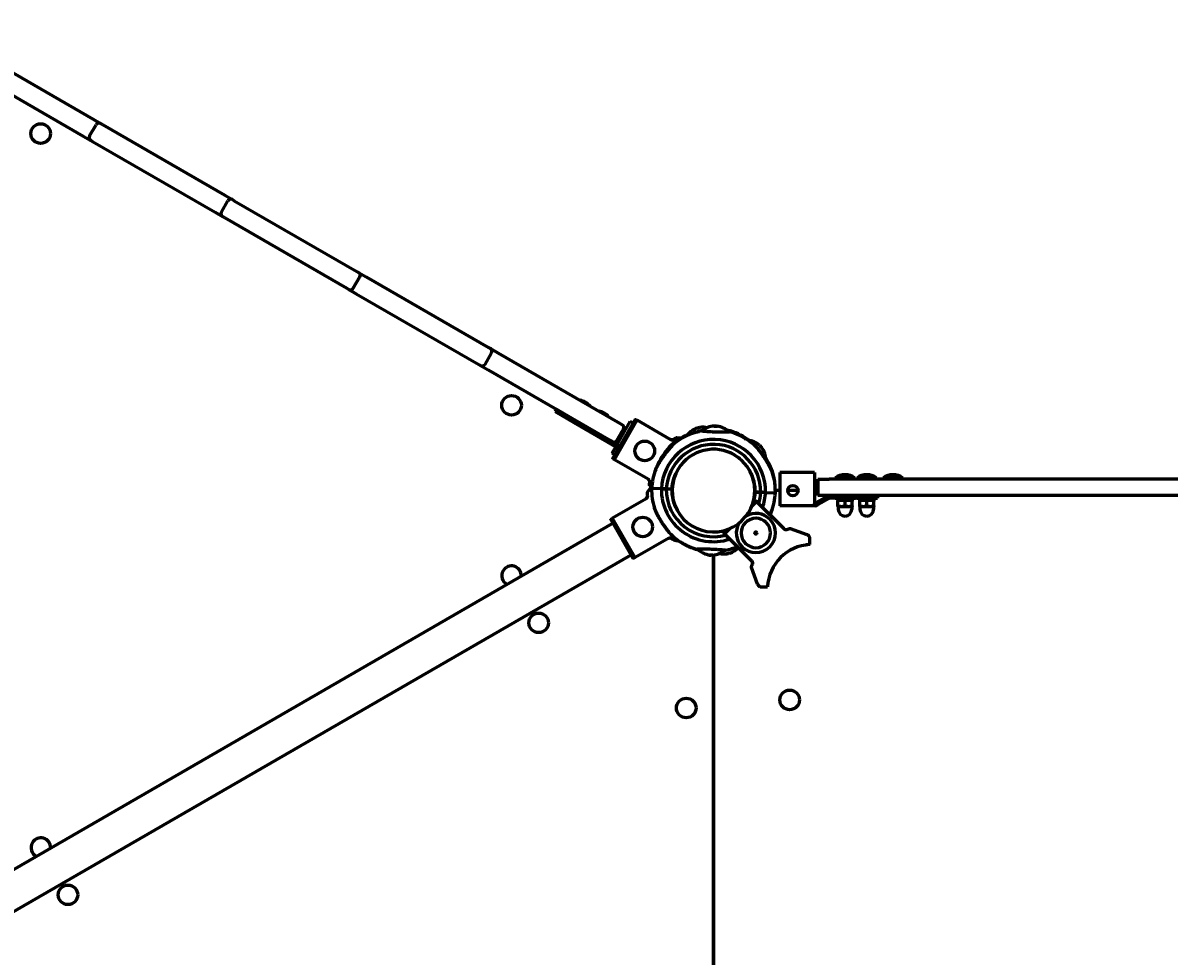
# Model space of a CAD drawing. Units: millimetres. Extents: x 1130 to 15228, y 1201 to 15375.
# Drawn here: x 5062 to 6117, y 9191 to 10049 of the extents above; entities that cross this region are included whole.
import ezdxf

# ---------------------------------------------------------------- set-up
doc = ezdxf.new("R2010")
doc.units = ezdxf.units.MM
doc.linetypes.add('K5LT_BASIC', pattern=[0])
doc.linetypes.add('K5LT_THIN', pattern=[0])
doc.styles.add('KDIMTEXTSTYLE', font='GOST_AU.SHX', dxfattribs={"width": 0.96, "oblique": 15, "height": 5})
doc.dimstyles.new('KDIMSTYLE (1.00)', dxfattribs={"dimtxt": 5, "dimasz": 1, "dimexe": 2, "dimexo": 0, "dimgap": 1, "dimtad": 1, "dimtxsty": 'KDIMTEXTSTYLE', "dimsah": 1, "dimcen": 0, "dimdle": 1, "dimadec": 0, "dimazin": 0, "dimtfac": 0.667, "dimtmove": 0, "dimatfit": 3, "dimfxl": 1, "dimtvp": 1, "dimtolj": 1, "dimtzin": 0, "dimarcsym": 0})

# ---------------------------------------------------------------- blocks, each defined once
blk = doc.blocks.new('KDIMARROW_01')
blk.add_hatch(color=0).paths.add_polyline_path([(0, 0), (-15, 2), (-13.5, 0), (-15, -2)])
at = {"color": 0, "linetype": 'K5LT_THIN', "lineweight": 18}
for p, q in [((-13.5, 0), (-15, 2)), ((-15, 2), (0, 0)), ((0, 0), (-15, -2)), ((-15, -2), (-13.5, 0)), ((0, 0), (-1, 0))]:
    blk.add_line(p, q, dxfattribs=at)

msp = doc.modelspace()

# ---------------------------------------------------------------- linework, layer by layer
at = {"color": 150, "linetype": 'K5LT_BASIC', "lineweight": 60, "true_color": 0x0080ff}
for p, q in [((5014.339, 10025.588), (5126.922, 9960.588)), ((5005.339, 10009.999), (5117.922, 9944.999)), ((5123.752, 9945.097), (5129.752, 9955.49)), ((5126.922, 9960.588), (5133.851, 9956.588)), ((5133.851, 9956.588), (5135.583, 9955.588)), ((5135.583, 9955.588), (5248.166, 9890.588)), ((5117.922, 9944.999), (5124.851, 9940.999)), ((5124.851, 9940.999), (5126.583, 9939.999)), ((5126.583, 9939.999), (5239.166, 9874.999)), ((5248.166, 9890.588), (5255.094, 9886.588)), ((5244.996, 9875.097), (5250.996, 9885.49)), ((5255.094, 9886.588), (5256.826, 9885.588)), ((5256.826, 9885.588), (5369.409, 9820.588)), ((5239.166, 9874.999), (5246.094, 9870.999)), ((5246.094, 9870.999), (5247.826, 9869.999)), ((5247.826, 9869.999), (5360.409, 9804.999)), ((5366.24, 9805.097), (5372.24, 9815.49)), ((5369.409, 9820.588), (5371.141, 9819.588)), ((5371.141, 9819.588), (5378.07, 9815.588)), ((5378.07, 9815.588), (5490.653, 9750.588)), ((5360.409, 9804.999), (5362.141, 9803.999)), ((5362.141, 9803.999), (5369.07, 9799.999)), ((5369.07, 9799.999), (5481.653, 9734.999)), ((5487.483, 9735.097), (5493.483, 9745.49)), ((5490.653, 9750.588), (5492.385, 9749.588)), ((5492.385, 9749.588), (5499.313, 9745.588)), ((5499.313, 9745.588), (5611.897, 9680.588)), ((5481.653, 9734.999), (5483.385, 9733.999)), ((5483.385, 9733.999), (5490.313, 9729.999)), ((5490.313, 9729.999), (5602.897, 9664.999)), ((5551.85, 9691.584), (5553.1, 9693.749)), ((5551.85, 9691.584), (5569.171, 9681.584)), ((5553.1, 9693.749), (5570.421, 9683.749)), ((5569.171, 9681.584), (5609.441, 9658.334)), ((5570.421, 9683.749), (5610.691, 9660.499)), ((5605.21, 9649.006), (5625.404, 9683.983)), ((5606.566, 9647.354), (5627.512, 9683.634)), ((5608.959, 9661.499), (5621.084, 9682.5)), ((5611.897, 9680.588), (5613.629, 9679.588)), ((5623.682, 9681), (5621.084, 9682.5)), ((5625.404, 9683.983), (5623.899, 9681.377)), ((5626.088, 9684.167), (5627.387, 9683.417)), ((5658.442, 9665.777), (5627.512, 9683.634)), ((5682.464, 9676.438), (5685.384, 9677.128)), ((5698.123, 9678.391), (5701.122, 9678.287)), ((5700.397, 9678.312), (5698.339, 9678.383)), ((5608.727, 9665.097), (5614.727, 9675.49)), ((5611.024, 9669.076), (5613.227, 9672.891)), ((5612.756, 9668.076), (5611.024, 9669.076)), ((5667.744, 9667.316), (5663.895, 9667.653)), ((5684.678, 9676.961), (5682.674, 9676.487)), ((5713.714, 9672.757), (5713.961, 9673.58)), ((5713.714, 9672.757), (5713.961, 9673.58)), ((5602.897, 9664.999), (5604.629, 9663.999)), ((5604.334, 9653.488), (5607.709, 9659.334)), ((5610.307, 9657.834), (5609.441, 9658.334)), ((5610.307, 9657.834), (5611.557, 9659.999)), ((5610.691, 9660.499), (5611.557, 9659.999)), ((5659.144, 9659.788), (5658.497, 9660.474)), ((5659.144, 9659.788), (5658.497, 9660.474)), ((5730.243, 9665.31), (5730.406, 9665.172)), ((5730.406, 9665.172), (5730.243, 9665.31)), ((5739.769, 9660.806), (5741.812, 9658.638)), ((5741.826, 9658.623), (5740.969, 9659.532)), ((5606.932, 9651.988), (5604.334, 9653.488)), ((5605.392, 9648.321), (5606.691, 9647.571)), ((5637.496, 9629.497), (5606.566, 9647.354)), ((5790.579, 9635.694), (5758.579, 9635.694)), ((5758.579, 9635.694), (5758.579, 9607.168)), ((5790.579, 9635.694), (5790.579, 9607.168)), ((5752.787, 9632.04), (5753.043, 9632.1)), ((5752.787, 9632.04), (5753.043, 9632.1)), ((5793.579, 9629.594), (5803.824, 9629.594)), ((5793.579, 9629.594), (5793.579, 9614.594)), ((6319.806, 9629.594), (5803.824, 9629.594)), ((5809.579, 9629.594), (5809.579, 9630.594)), ((5809.579, 9630.594), (5818.579, 9630.594)), ((5818.579, 9630.594), (5827.579, 9630.594)), ((5827.579, 9629.594), (5827.579, 9630.594)), ((5829.579, 9629.594), (5829.579, 9630.594)), ((5829.579, 9630.594), (5838.579, 9630.594)), ((5838.579, 9630.594), (5847.579, 9630.594)), ((5847.579, 9629.594), (5847.579, 9630.594)), ((5853.579, 9630.594), (5853.579, 9629.594)), ((5862.579, 9630.594), (5853.579, 9630.594)), ((5871.579, 9630.594), (5862.579, 9630.594)), ((5871.579, 9630.594), (5871.579, 9629.594)), ((5640.768, 9623.032), (5636.703, 9617.223)), ((5638.597, 9623.837), (5639.964, 9621.884)), ((5649.618, 9620.646), (5640.622, 9620.955)), ((5649.618, 9620.646), (5640.622, 9620.955)), ((5649.618, 9620.646), (5654.116, 9620.491)), ((5654.116, 9620.491), (5649.618, 9620.646)), ((5654.116, 9620.491), (5659.115, 9620.319)), ((5659.115, 9620.319), (5654.116, 9620.491)), ((5736.043, 9617.67), (5741.042, 9617.498)), ((5741.042, 9617.498), (5736.043, 9617.67)), ((5741.042, 9617.498), (5745.54, 9617.343)), ((5745.54, 9617.343), (5741.042, 9617.498)), ((5745.54, 9617.343), (5754.537, 9617.033)), ((5745.54, 9617.343), (5754.537, 9617.033)), ((5758.579, 9619.011), (5754.341, 9619.01)), ((5775.329, 9619.016), (5765.829, 9619.013)), ((5793.579, 9619.02), (5790.579, 9619.02)), ((5802.713, 9613.924), (5792.329, 9607.929)), ((5803.824, 9614.594), (5793.579, 9614.594)), ((6319.806, 9614.594), (5803.824, 9614.594)), ((5848.579, 9614.594), (5848.579, 9612.094)), ((5635.603, 9611.562), (5604.678, 9593.697)), ((5737.244, 9608.952), (5732.645, 9604.353)), ((5735.298, 9609.834), (5734.156, 9608.692)), ((5734.156, 9608.692), (5735.298, 9609.834)), ((5736.006, 9609.835), (5737.067, 9608.775)), ((5762.498, 9583.698), (5737.244, 9608.952)), ((5758.579, 9607.168), (5758.579, 9605.094)), ((5790.579, 9605.094), (5758.579, 9605.094)), ((5791.079, 9607.594), (5790.579, 9607.594)), ((5790.579, 9605.094), (5790.579, 9607.168)), ((5791.079, 9605.094), (5790.579, 9605.094)), ((5803.963, 9611.759), (5793.579, 9605.764)), ((5843.579, 9612.094), (5805.213, 9612.094)), ((5810.579, 9612.094), (5810.579, 9610.494)), ((5826.579, 9610.494), (5810.579, 9610.494)), ((5812.079, 9610.004), (5812.929, 9610.494)), ((5812.079, 9609.423), (5812.079, 9610.004)), ((5812.079, 9605.066), (5812.079, 9609.423)), ((5812.079, 9604.485), (5812.079, 9605.066)), ((5812.929, 9603.994), (5812.079, 9604.485)), ((5812.329, 9603.994), (5812.329, 9601.744)), ((5818.579, 9603.994), (5812.329, 9603.994)), ((5818.579, 9605.066), (5818.579, 9609.423)), ((5824.829, 9603.994), (5818.579, 9603.994)), ((5825.079, 9610.004), (5824.229, 9610.494)), ((5824.229, 9603.994), (5825.079, 9604.485)), ((5824.829, 9603.994), (5824.829, 9601.744)), ((5825.079, 9610.004), (5825.079, 9609.423)), ((5825.079, 9605.066), (5825.079, 9609.423)), ((5825.079, 9605.066), (5825.079, 9604.485)), ((5826.579, 9612.094), (5826.579, 9610.494)), ((5830.579, 9612.094), (5830.579, 9610.494)), ((5846.579, 9610.494), (5830.579, 9610.494)), ((5832.079, 9610.004), (5832.929, 9610.494)), ((5832.079, 9609.423), (5832.079, 9610.004)), ((5832.079, 9605.066), (5832.079, 9609.423)), ((5832.079, 9604.485), (5832.079, 9605.066)), ((5832.929, 9603.994), (5832.079, 9604.485)), ((5832.329, 9603.994), (5832.329, 9601.744)), ((5838.579, 9603.994), (5832.329, 9603.994)), ((5838.579, 9605.066), (5838.579, 9609.423)), ((5844.829, 9603.994), (5838.579, 9603.994)), ((5843.579, 9612.094), (5848.579, 9612.094)), ((5845.079, 9610.004), (5844.229, 9610.494)), ((5844.229, 9603.994), (5845.079, 9604.485)), ((5844.829, 9603.994), (5844.829, 9601.744)), ((5845.079, 9610.004), (5845.079, 9609.423)), ((5845.079, 9605.066), (5845.079, 9609.423)), ((5845.079, 9605.066), (5845.079, 9604.485)), ((5846.579, 9612.094), (5846.579, 9610.494)), ((5603.504, 9592.729), (5604.803, 9593.48)), ((5625.634, 9557.422), (5604.678, 9593.697)), ((4990.264, 9233.894), (5605.047, 9589.06)), ((5623.526, 9557.073), (5603.322, 9592.045)), ((5707.882, 9582.418), (5706.739, 9581.275)), ((5706.739, 9581.275), (5707.882, 9582.418)), ((5712.221, 9583.928), (5707.622, 9579.329)), ((5768.251, 9584.099), (5783.562, 9578.526)), ((5656.559, 9575.288), (5625.634, 9557.422)), ((5662.012, 9573.413), (5664.459, 9573.628)), ((5706.738, 9580.567), (5707.799, 9579.507)), ((5732.876, 9554.075), (5707.622, 9579.329)), ((5786.194, 9572.334), (5786.194, 9574.767)), ((5786.194, 9569.331), (5786.194, 9572.334)), ((5709.775, 9560.861), (5710.991, 9561.148)), ((5712.694, 9561.551), (5709.795, 9560.866)), ((5007.019, 9204.893), (5621.801, 9560.058)), ((5621.801, 9560.058), (5622.02, 9559.679)), ((5622.02, 9559.679), (5623.526, 9557.073)), ((5624.209, 9556.889), (5625.508, 9557.639)), ((5694.037, 9559.701), (5695.286, 9559.658)), ((5697.035, 9559.598), (5694.058, 9559.701)), ((5697.685, 8775.701), (5697.474, 9559.64)), ((5697.595, 9559.653), (5697.806, 8774.959)), ((5738.048, 9533.012), (5732.475, 9548.323)), ((5741.806, 9530.38), (5744.239, 9530.38)), ((5744.239, 9530.38), (5747.243, 9530.38)), ((5697.604, 9525.994), (5697.483, 9525.994)), ((5697.605, 9523.994), (5697.484, 9523.994)), ((5697.605, 9520.994), (5697.484, 9520.994)), ((5697.485, 9518.994), (5697.606, 9518.994))]:
    msp.add_line(p, q, dxfattribs=at)
for centre, radius in [((5078.773, 9947.317), 9), ((5511.853, 9697.434), 9), ((5634.359, 9655.494), 9), ((5770.579, 9618.994), 4.75), ((5632.473, 9585.564), 9), ((5736.575, 9579.998), 1), ((5536.786, 9497.37), 9), ((5767.631, 9426.513), 9), ((5672.512, 9419.058), 9), ((5103.84, 9247.254), 9)]:
    msp.add_circle(centre, radius, dxfattribs=at)
for centre, radius, start, end in [((5132.351, 9953.99), 3, 60, 150), ((5126.351, 9943.597), 3, 150, 240), ((5253.594, 9883.99), 3, 60, 150), ((5247.594, 9873.597), 3, 150, 240), ((5369.641, 9816.99), 3, 330, 60), ((5363.641, 9806.597), 3, 240, 330), ((5490.885, 9746.99), 3, 330, 60), ((5484.885, 9736.597), 3, 240, 330), ((5572.421, 9687.213), 15, 60, 81.03947), ((5572.421, 9687.213), 15, 38.96053, 60), ((5589.741, 9677.213), 15, 60, 81.03947), ((5589.741, 9677.213), 15, 38.96053, 60), ((5612.129, 9676.99), 3, 330, 60), ((5687.668, 9657.259), 20, 77.939622, 96.558366), ((5699.785, 9658.46), 20, 94.764735, 129.672053), ((5698.093, 9658.518), 20, 46.3842, 81.291518), ((5696.851, 9618.309), 57, 113.853583, 132.289734), ((5697.545, 9617.995), 57, 101.211608, 130.176519), ((5689.315, 9657.648), 20, 110.031583, 139.967252), ((5698.537, 9618.707), 57, 74.300214, 78.312196), ((5696.851, 9618.309), 57, 57.544071, 75.165526), ((5697.545, 9617.995), 57, 45.879767, 74.844662), ((5697.809, 9618.021), 57, 61.146615, 73.797575), ((5696.621, 9619.282), 57, 53.853583, 72.289734), ((5606.129, 9666.597), 3, 240, 330), ((5698.307, 9619.68), 57, 134.300214, 152.736409), ((5697.545, 9617.995), 48, 359.221875, 176.834378), ((5697.545, 9617.995), 43.5, 359.345387, 176.710866), ((5697.579, 9618.994), 38, 328.511113, 148.511113), ((5726.922, 9645.478), 20, 50.031583, 83.20354), ((5725.761, 9646.71), 20, 1.651048, 36.558366), ((5697.579, 9618.994), 38, 58.511113, 66.452378), ((5697.579, 9618.994), 38, 57.764456, 58.511113), ((5697.579, 9618.994), 38, 50.569847, 53.907421), ((5697.809, 9618.021), 57, 14.300214, 32.736409), ((5696.851, 9618.309), 57, 25.183419, 30.111509), ((5697.545, 9617.995), 57, 158.586736, 177.022886), ((5697.545, 9617.995), 38.5, 147.381596, 176.539757), ((5697.579, 9618.994), 38, 148.511113, 328.511113), ((5697.579, 9618.994), 38, 148.511113, 148.678896), ((5697.579, 9618.994), 38, 344.2695, 27.377357), ((5697.545, 9617.995), 38.5, 359.516496, 28.674657), ((5697.545, 9617.995), 57, 359.033367, 17.469561), ((5697.579, 9618.994), 38, 162.644204, 163.945744), ((5698.307, 9619.68), 38.5, 157.037925, 163.941504), ((5697.349, 9619.968), 57, 359.037307, 12.289734), ((5818.579, 9618.594), 15, 90, 126.869898), ((5818.579, 9618.594), 15, 53.130102, 90), ((5838.579, 9618.594), 15, 90, 126.869898), ((5838.579, 9618.594), 15, 53.130102, 90), ((5862.579, 9618.594), 15, 90, 126.869898), ((5862.579, 9618.594), 15, 53.130102, 90), ((5697.614, 9619.994), 57, 179.033367, 197.469561), ((5697.614, 9619.994), 48, 179.221875, 288.152841), ((5697.614, 9619.994), 43.5, 179.345387, 285.110389), ((5697.614, 9619.994), 38.5, 179.516496, 208.674657), ((5697.614, 9619.994), 38.5, 343.511146, 356.539757), ((5697.614, 9619.994), 43.5, 342.692134, 356.710866), ((5697.614, 9619.994), 48, 339.907399, 356.834378), ((5697.614, 9619.994), 57, 338.586736, 357.022886), ((5805.213, 9609.594), 5, 90, 120), ((5697.579, 9618.994), 38, 321.85112, 337.337489), ((5791.079, 9610.094), 2.5, 270, 300), ((5791.079, 9610.094), 5, 270, 300), ((5805.213, 9609.594), 2.5, 90, 120), ((5736.575, 9579.998), 13.5, 45, 225), ((5736.575, 9579.998), 18, 225, 45), ((5736.575, 9579.998), 18, 45, 120.413925), ((5736.575, 9579.998), 13.5, 109.722621, 111.743199), ((5736.575, 9579.998), 13.5, 101.618391, 105.192787), ((5736.575, 9579.998), 13.5, 86.599597, 88.844532), ((5818.579, 9601.744), 6.25, 180, 270), ((5818.579, 9601.744), 6.25, 270, 0), ((5838.579, 9601.744), 6.25, 180, 270), ((5838.579, 9601.744), 6.25, 270, 0), ((5697.579, 9618.994), 38, 285.7305, 292.662511), ((5736.575, 9579.998), 18, 149.586075, 225), ((5736.575, 9579.998), 13.5, 163.84291, 168.381609), ((5736.575, 9579.998), 13.5, 153.401659, 155.229615), ((5736.575, 9579.998), 13.5, 225, 45), ((5736.575, 9579.998), 13.5, 121.846322, 126.962977), ((5736.575, 9579.998), 13.5, 115.062244, 118.3091), ((5736.575, 9579.998), 13.5, 48.685145, 56.937333), ((5736.575, 9579.998), 13.5, 45, 45.226122), ((5668.237, 9592.511), 20, 238.254912, 249.125684), ((5697.614, 9619.994), 57, 225.879767, 254.844645), ((5668.237, 9592.511), 20, 252.534095, 263.20354), ((5698.307, 9619.68), 57, 236.478456, 255.165526), ((5736.575, 9579.998), 13.5, 178.867708, 182.905417), ((5736.575, 9579.998), 13.5, 207.388205, 221.829835), ((5782.194, 9574.767), 4, 63.899279, 70), ((5782.194, 9574.767), 4, 19.115844, 63.899279), ((5782.194, 9574.767), 4, 0, 19.115844), ((5697.349, 9619.968), 57, 241.146615, 256.091716), ((5697.614, 9619.994), 57, 254.844645, 254.844662), ((5697.065, 9579.471), 20, 226.3842, 261.291518), ((5695.374, 9579.529), 20, 274.764735, 309.672053), ((5707.49, 9580.73), 20, 257.939622, 276.558366), ((5697.614, 9619.994), 57, 281.211608, 292.64743), ((5705.844, 9580.341), 20, 290.031583, 316.552806), ((5736.575, 9579.998), 13.5, 222.316056, 225.026322), ((5788.194, 9528.38), 41, 92.796026, 177.203974), ((5788.194, 9528.38), 41, 92.796026, 98.414968), ((5697.579, 9545.994), 9, 89.891838, 90.661513), ((5511.895, 9540.735), 9, 150.015425, 241.89459), ((5511.895, 9540.735), 9, 358.13626, 150.015425), ((5697.579, 9545.994), 9, 269.369337, 270.139012), ((5741.806, 9534.38), 4, 200, 206.100721), ((5741.806, 9534.38), 4, 206.100721, 250.884156), ((5741.806, 9534.38), 4, 250.884156, 270), ((5788.194, 9528.38), 41, 171.585032, 177.203974), ((5078.95, 9290.618), 9, 358.13626, 150.015425), ((5078.95, 9290.618), 9, 150.015425, 241.89459)]:
    msp.add_arc(centre, radius, start, end, dxfattribs=at)
for points, knots in [([(5625.404, 9683.983), (5625.424, 9684.018), (5625.471, 9684.08), (5625.556, 9684.152), (5625.638, 9684.195), (5625.702, 9684.216), (5625.756, 9684.228), (5625.813, 9684.235), (5625.922, 9684.233), (5626.016, 9684.206), (5626.079, 9684.173), (5626.088, 9684.167)], [0, 0, 0, 0, 1.85589419, 3.51569077, 5.05258222, 6.12957802, 6.55541515, 7.59549277, 8.75174035, 11.51246928, 12, 12, 12, 12]), ([(5663.895, 9667.653), (5663.864, 9667.656), (5663.718, 9667.631), (5663.377, 9667.469), (5663.011, 9667.255), (5662.744, 9667.091), (5662.404, 9666.872), (5661.917, 9666.539), (5661.549, 9666.275), (5661.379, 9666.15)], [0, 0, 0, 0, 1.12139765, 3.7964518, 4.98154278, 5.33992786, 6.69090617, 8.49689972, 10, 10, 10, 10]), ([(5673.801, 9670.44), (5673.801, 9670.44), (5673.82, 9670.447), (5673.888, 9670.471), (5673.982, 9670.505), (5674.097, 9670.547), (5674.308, 9670.622), (5674.556, 9670.709), (5674.892, 9670.824), (5675.146, 9670.91), (5675.444, 9671.01), (5675.796, 9671.125), (5676.141, 9671.236), (5676.44, 9671.33), (5676.76, 9671.43), (5677.264, 9671.583), (5677.878, 9671.763), (5678.618, 9671.972), (5679.345, 9672.169), (5680.266, 9672.406), (5681.287, 9672.656), (5682.521, 9672.936), (5683.679, 9673.179), (5684.424, 9673.325), (5684.728, 9673.383)], [0, 0, 0, 0, 0.83890842, 1.3542153, 1.87705906, 2.66762284, 3.01109612, 4.43908751, 5.1377815, 5.91699689, 6.48719407, 7.41625503, 8.49255497, 8.88458759, 9.43804927, 10.61673029, 12.14647036, 13.28404987, 15.12532716, 16.47120488, 18.6509557, 20.94615707, 23.35286219, 25, 25, 25, 25]), ([(5684.728, 9673.383), (5684.356, 9673.312), (5683.624, 9673.168), (5682.552, 9672.942), (5681.534, 9672.712), (5680.572, 9672.482), (5679.678, 9672.256), (5678.855, 9672.037), (5678.112, 9671.83), (5677.442, 9671.636), (5676.846, 9671.456), (5676.323, 9671.294), (5675.876, 9671.151), (5675.496, 9671.027), (5675.177, 9670.921), (5674.874, 9670.818), (5674.657, 9670.743), (5674.341, 9670.633), (5674.107, 9670.55), (5673.93, 9670.487), (5673.852, 9670.458), (5673.809, 9670.443), (5673.801, 9670.44), (5673.801, 9670.44)], [0, 0, 0, 0, 1.95338264, 3.83908107, 5.65148915, 7.38147492, 9.04754482, 10.60100326, 12.04416282, 13.36349196, 14.59658035, 15.70352301, 16.69400794, 17.55732358, 18.33940949, 19.02132121, 19.89760446, 20.15415508, 21.88733397, 22.39298418, 22.95783623, 23.56060704, 24, 24, 24, 24]), ([(5686.462, 9673.907), (5686.462, 9673.907), (5686.499, 9673.904), (5686.647, 9673.889), (5686.846, 9673.87), (5687.102, 9673.846), (5687.441, 9673.814), (5687.909, 9673.771), (5688.421, 9673.725), (5689.07, 9673.669), (5689.882, 9673.601), (5690.941, 9673.516), (5692.197, 9673.424), (5693.555, 9673.332), (5694.997, 9673.245), (5696.502, 9673.165), (5698.049, 9673.094), (5699.615, 9673.036), (5701.178, 9672.989), (5702.716, 9672.956), (5704.206, 9672.935), (5705.626, 9672.925), (5706.871, 9672.925), (5707.864, 9672.931), (5708.69, 9672.938), (5709.457, 9672.948), (5710.175, 9672.96), (5710.786, 9672.972), (5711.273, 9672.983), (5711.668, 9672.992), (5712.011, 9673.001), (5712.276, 9673.008), (5712.431, 9673.012), (5712.463, 9673.013), (5712.383, 9673.011), (5712.198, 9673.006), (5712.004, 9673.001), (5711.89, 9672.998)], [0, 0, 0, 0, 1.02252499, 2.045586, 2.72756223, 3.40905854, 4.4305435, 5.22443407, 6.2430964, 7.07091275, 8.15953788, 9.5069847, 10.84961795, 12.18878867, 13.52531497, 14.8600393, 16.19323263, 17.52537694, 18.85675617, 20.18770523, 21.51828418, 22.84847924, 24.17782455, 25.24814776, 26.05911958, 27.05323228, 28.14361053, 29.09389537, 30.00622542, 30.88436311, 31.73916741, 32.86398943, 33.94961386, 34.98636972, 35.98915241, 36.99091631, 38, 38, 38, 38]), ([(5687.017, 9673.854), (5686.922, 9673.863), (5686.758, 9673.879), (5686.585, 9673.895), (5686.484, 9673.905), (5686.462, 9673.907), (5686.462, 9673.907)], [0, 0, 0, 0, 1.79339736, 3.5766682, 5.31686096, 7, 7, 7, 7]), ([(5725.316, 9667.945), (5725.316, 9667.945), (5725.341, 9667.927), (5725.44, 9667.857), (5725.577, 9667.759), (5725.754, 9667.633), (5725.932, 9667.505), (5726.143, 9667.353), (5726.403, 9667.165), (5726.84, 9666.848), (5727.206, 9666.579), (5727.44, 9666.405)], [0, 0, 0, 0, 1.51719445, 2.72796938, 3.93059599, 5.06815706, 6.20949292, 6.8473575, 8.15417633, 9.64289582, 12, 12, 12, 12]), ([(5727.44, 9666.405), (5727.234, 9666.558), (5726.837, 9666.85), (5726.294, 9667.245), (5725.92, 9667.514), (5725.683, 9667.684), (5725.546, 9667.781), (5725.43, 9667.863), (5725.34, 9667.928), (5725.316, 9667.945), (5725.316, 9667.945)], [0, 0, 0, 0, 1.90289448, 3.79941833, 5.86801928, 6.7688438, 7.65745494, 8.52593431, 9.64894051, 11, 11, 11, 11]), ([(5644.479, 9638.805), (5644.479, 9638.805), (5644.487, 9638.82), (5644.515, 9638.88), (5644.57, 9638.996), (5644.662, 9639.188), (5644.777, 9639.424), (5644.883, 9639.642), (5644.989, 9639.857), (5645.11, 9640.098), (5645.252, 9640.379), (5645.415, 9640.697), (5645.582, 9641.018), (5645.728, 9641.296), (5645.885, 9641.591), (5646.138, 9642.059), (5646.413, 9642.558), (5646.688, 9643.046), (5646.929, 9643.466), (5647.216, 9643.959), (5647.531, 9644.49), (5647.911, 9645.116), (5648.505, 9646.073), (5649.291, 9647.291), (5650.218, 9648.663), (5651.215, 9650.081), (5652.019, 9651.177), (5652.937, 9652.395), (5653.842, 9653.563), (5654.929, 9654.913), (5655.852, 9656.026), (5656.534, 9656.831), (5657.162, 9657.56), (5657.805, 9658.296), (5658.336, 9658.893), (5658.855, 9659.47), (5659.29, 9659.95), (5659.737, 9660.437), (5660.113, 9660.843), (5660.364, 9661.113), (5660.555, 9661.316), (5660.67, 9661.438), (5660.752, 9661.526), (5660.772, 9661.546), (5660.772, 9661.546)], [0, 0, 0, 0, 0.49639939, 1.00454434, 1.39238468, 2.23360368, 3.00460854, 3.29408535, 3.81115633, 4.46028644, 4.81476108, 5.50130986, 6.29969712, 6.59050781, 7.00108066, 7.87238703, 9.0384405, 9.53766291, 10.31565631, 11.12419254, 11.963075, 12.90312057, 14.15836488, 16.56816091, 18.72599245, 20.70409928, 23.34447262, 24.00520874, 26.6126828, 29.06817278, 30.77734849, 32.3477828, 33.33485138, 34.76003545, 36.50406161, 36.90746999, 38.41479947, 39.71581168, 40.59334783, 41.93912648, 42.541457, 43.35876823, 44.11198767, 45, 45, 45, 45]), ([(5660.772, 9661.546), (5660.772, 9661.546), (5660.75, 9661.524), (5660.675, 9661.444), (5660.571, 9661.333), (5660.444, 9661.198), (5660.28, 9661.022), (5660.105, 9660.834), (5659.817, 9660.524), (5659.488, 9660.166), (5659.079, 9659.718), (5658.633, 9659.225), (5658.069, 9658.594), (5657.406, 9657.842), (5656.567, 9656.872), (5655.78, 9655.94), (5655.142, 9655.168), (5654.464, 9654.338), (5653.661, 9653.331), (5652.576, 9651.923), (5651.485, 9650.457), (5650.393, 9648.919), (5649.452, 9647.531), (5648.707, 9646.389), (5648.094, 9645.415), (5647.578, 9644.569), (5647.13, 9643.814), (5646.727, 9643.116), (5646.368, 9642.477), (5646.053, 9641.903), (5645.781, 9641.396), (5645.551, 9640.96), (5645.357, 9640.586), (5645.194, 9640.265), (5645.051, 9639.98), (5644.943, 9639.763), (5644.848, 9639.569), (5644.738, 9639.345), (5644.651, 9639.165), (5644.58, 9639.018), (5644.537, 9638.927), (5644.497, 9638.843), (5644.481, 9638.809), (5644.479, 9638.805), (5644.479, 9638.805)], [0, 0, 0, 0, 0.99192242, 1.59560443, 2.20442686, 3.10659377, 3.48873911, 4.26688432, 5.03211615, 6.25614484, 7.05893962, 8.20733835, 9.49936317, 10.9317989, 12.56239484, 14.84750542, 15.84324204, 16.52967165, 19.06053465, 20.85985031, 23.41715601, 26.14369448, 28.2204509, 30.03918764, 31.59736544, 32.89586772, 34.12535285, 35.28023093, 36.34255744, 37.33310873, 38.21699688, 39.00553511, 39.69410297, 40.32207366, 40.87639687, 41.44340485, 41.73979048, 42.22383358, 43.1031249, 43.3004865, 43.79407677, 44.23949053, 44.82006237, 45, 45, 45, 45]), ([(5661.379, 9666.15), (5661.279, 9666.077), (5661.088, 9665.954), (5660.786, 9665.805), (5660.485, 9665.694), (5660.164, 9665.613), (5659.852, 9665.57), (5659.524, 9665.557), (5659.183, 9665.58), (5658.837, 9665.646), (5658.523, 9665.742), (5658.276, 9665.844), (5658.126, 9665.921), (5658.067, 9665.953)], [0, 0, 0, 0, 1.59973955, 2.86547536, 4.13045804, 5.45465639, 6.81053674, 7.85026523, 9.31441326, 10.83404565, 11.99259189, 13.19055997, 14, 14, 14, 14]), ([(5658.442, 9665.777), (5658.575, 9665.725), (5658.841, 9665.641), (5659.239, 9665.573), (5659.62, 9665.556), (5659.971, 9665.582), (5660.302, 9665.644), (5660.606, 9665.735), (5660.91, 9665.861), (5661.166, 9666.002), (5661.322, 9666.108), (5661.379, 9666.15)], [0, 0, 0, 0, 1.65828835, 3.21271704, 4.61723936, 6.00605885, 7.24154, 8.4972136, 9.68820562, 11.1111121, 12, 12, 12, 12]), ([(5737.226, 9658.914), (5737.226, 9658.914), (5737.235, 9658.904), (5737.279, 9658.85), (5737.371, 9658.737), (5737.511, 9658.566), (5737.69, 9658.346), (5737.889, 9658.1), (5738.095, 9657.844), (5738.401, 9657.463), (5738.797, 9656.964), (5739.323, 9656.293), (5739.867, 9655.591), (5740.379, 9654.919), (5740.834, 9654.314), (5741.346, 9653.625), (5742.041, 9652.675), (5742.923, 9651.434), (5743.87, 9650.06), (5744.689, 9648.827), (5745.374, 9647.764), (5745.906, 9646.917), (5746.443, 9646.041), (5746.975, 9645.15), (5747.493, 9644.259), (5747.99, 9643.378), (5748.461, 9642.517), (5748.907, 9641.677), (5749.321, 9640.873), (5749.701, 9640.113), (5750.038, 9639.419), (5750.339, 9638.783), (5750.599, 9638.217), (5750.825, 9637.715), (5751.013, 9637.289), (5751.173, 9636.918), (5751.308, 9636.6), (5751.424, 9636.324), (5751.52, 9636.092), (5751.646, 9635.785), (5751.748, 9635.529), (5751.827, 9635.332), (5751.867, 9635.231), (5751.893, 9635.164), (5751.907, 9635.129), (5751.914, 9635.112), (5751.917, 9635.104), (5751.914, 9635.11), (5751.899, 9635.149), (5751.865, 9635.234), (5751.818, 9635.354), (5751.751, 9635.522), (5751.674, 9635.715), (5751.567, 9635.977), (5751.465, 9636.225), (5751.343, 9636.518), (5751.218, 9636.811), (5751.087, 9637.117), (5750.951, 9637.43), (5750.808, 9637.751), (5750.648, 9638.108), (5750.465, 9638.509), (5750.261, 9638.949), (5750.031, 9639.434), (5749.775, 9639.961), (5749.486, 9640.544), (5749.167, 9641.173), (5748.814, 9641.853), (5748.429, 9642.574), (5748.007, 9643.345), (5747.554, 9644.152), (5747.014, 9645.085), (5746.39, 9646.131), (5745.678, 9647.285), (5745.008, 9648.335), (5744.217, 9649.542), (5743.488, 9650.618), (5742.606, 9651.883), (5741.934, 9652.821), (5741.296, 9653.692), (5740.856, 9654.285), (5740.442, 9654.835), (5740.06, 9655.339), (5739.702, 9655.805), (5739.271, 9656.36), (5738.882, 9656.856), (5738.468, 9657.379), (5738.13, 9657.801), (5737.854, 9658.143), (5737.679, 9658.359), (5737.571, 9658.492), (5737.457, 9658.632), (5737.356, 9658.756), (5737.288, 9658.839), (5737.251, 9658.884), (5737.231, 9658.908), (5737.226, 9658.914), (5737.226, 9658.914)], [0, 0, 0, 0, 0.57764689, 1.30502132, 2.13935577, 3.04016992, 3.87033869, 4.7081924, 5.45180633, 6.08869108, 7.74136093, 8.99052561, 10.40375049, 11.96648547, 12.82015318, 13.73971177, 15.68653601, 17.81164334, 20.06681963, 22.54883861, 23.86281237, 25.24220794, 26.65338383, 28.09512659, 29.53564537, 30.95465354, 32.35335897, 33.71255629, 35.05233031, 36.30492779, 37.48956344, 38.55578051, 39.57145701, 40.45460172, 41.2553084, 41.93921648, 42.58882964, 43.15636079, 43.67575073, 44.13147082, 45.33675431, 45.76281258, 46.23581094, 46.66995391, 46.97914593, 47.20741743, 47.44114533, 47.77638788, 48.24261665, 48.83213696, 49.34577254, 49.74823685, 50.55711513, 50.97777415, 51.70559615, 52.25499709, 52.84875138, 53.48655719, 54.03793941, 54.61235843, 55.2605458, 55.95946166, 56.73736254, 57.54363511, 58.44092667, 59.40088672, 60.45839138, 61.55089751, 62.73453808, 63.97435467, 65.29199731, 66.63128997, 68.47887302, 70.33770683, 72.20754386, 73.57962193, 76.23926998, 77.53123108, 79.94263367, 81.05032009, 82.12848728, 83.13141719, 84.08839747, 84.98140806, 85.85626638, 87.45265134, 88.16916524, 89.49963867, 90.65943577, 91.20401123, 91.70704357, 92.18062228, 93.01521158, 93.70701247, 94.08489767, 94.51586853, 95, 95, 95, 95]), ([(5605.392, 9648.321), (5605.354, 9648.343), (5605.289, 9648.393), (5605.212, 9648.49), (5605.165, 9648.592), (5605.143, 9648.692), (5605.139, 9648.819), (5605.167, 9648.925), (5605.203, 9648.994), (5605.21, 9649.006)], [0, 0, 0, 0, 1.65764509, 3.12889869, 4.67987128, 5.89762744, 7.02578138, 9.49633732, 10, 10, 10, 10]), ([(5646.228, 9642.222), (5646.313, 9642.455), (5646.484, 9642.921), (5646.701, 9643.491), (5646.878, 9643.947), (5647.017, 9644.295), (5647.135, 9644.587), (5647.268, 9644.913), (5647.382, 9645.186), (5647.485, 9645.431), (5647.547, 9645.577), (5647.593, 9645.683), (5647.623, 9645.753), (5647.639, 9645.791), (5647.641, 9645.794), (5647.626, 9645.76), (5647.601, 9645.702), (5647.554, 9645.592), (5647.475, 9645.408), (5647.356, 9645.124), (5647.243, 9644.853), (5647.107, 9644.52), (5646.95, 9644.127), (5646.777, 9643.689), (5646.582, 9643.181), (5646.398, 9642.688), (5646.274, 9642.35), (5646.228, 9642.222)], [0, 0, 0, 0, 1.89406312, 3.83296804, 4.91930095, 6.03112689, 7.13800763, 7.85952178, 9.53513353, 10.39193581, 11.37592152, 12.06263906, 12.79360282, 13.57261981, 14.29631221, 15.19300889, 15.78816477, 16.20995499, 18.0011922, 18.94777212, 19.99594151, 21.18681841, 22.49534564, 23.85548205, 25.23449689, 26.96048099, 28, 28, 28, 28]), ([(5745.557, 9647.471), (5745.662, 9647.372), (5745.901, 9647.147), (5746.113, 9646.948), (5746.159, 9646.905), (5746.159, 9646.905)], [0, 0, 0, 0, 1.59573423, 4.12430515, 6, 6, 6, 6]), ([(5745.628, 9649.016), (5745.651, 9648.986), (5745.696, 9648.925), (5745.739, 9648.868), (5745.758, 9648.842), (5745.755, 9648.846), (5745.727, 9648.884), (5745.681, 9648.945), (5745.642, 9648.998), (5745.628, 9649.016)], [0, 0, 0, 0, 1.40746039, 3.12373887, 4.46366791, 5.93756728, 7.41840205, 9.15053393, 10, 10, 10, 10]), ([(5746.159, 9646.905), (5746.159, 9646.905), (5746.106, 9646.955), (5745.927, 9647.122), (5745.79, 9647.251), (5745.753, 9647.286)], [0, 0, 0, 0, 2.7178328, 5.16608473, 6, 6, 6, 6]), ([(5637.155, 9629.734), (5637.28, 9629.659), (5637.494, 9629.508), (5637.775, 9629.254), (5638.025, 9628.97), (5638.239, 9628.655), (5638.398, 9628.34), (5638.515, 9628.037), (5638.593, 9627.75), (5638.646, 9627.429), (5638.666, 9627.108), (5638.654, 9626.879), (5638.641, 9626.767)], [0, 0, 0, 0, 1.62474388, 2.89299637, 4.14872941, 5.76480623, 7.04699335, 8.01382566, 9.33799968, 10.33143128, 11.65379687, 13, 13, 13, 13]), ([(5638.641, 9626.767), (5638.617, 9626.546), (5638.572, 9626.093), (5638.529, 9625.53), (5638.51, 9625.139), (5638.502, 9624.872), (5638.498, 9624.609), (5638.507, 9624.241), (5638.54, 9623.963), (5638.581, 9623.859), (5638.597, 9623.837)], [0, 0, 0, 0, 1.72166194, 3.6585821, 4.94254814, 5.44660379, 6.35982858, 7.74880465, 9.89596958, 11, 11, 11, 11]), ([(5636.748, 9614.293), (5636.758, 9614.194), (5636.771, 9613.993), (5636.758, 9613.685), (5636.712, 9613.37), (5636.631, 9613.052), (5636.511, 9612.732), (5636.35, 9612.414), (5636.144, 9612.105), (5635.892, 9611.813), (5635.597, 9611.547), (5635.378, 9611.395), (5635.262, 9611.326)], [0, 0, 0, 0, 1.18808395, 2.36933673, 3.537763, 4.75422317, 6.00876336, 7.289532, 8.64909803, 10.06018525, 11.50368069, 13, 13, 13, 13]), ([(5635.603, 9611.562), (5635.726, 9611.661), (5635.931, 9611.852), (5636.187, 9612.164), (5636.383, 9612.472), (5636.548, 9612.814), (5636.664, 9613.159), (5636.734, 9613.493), (5636.768, 9613.816), (5636.767, 9614.082), (5636.753, 9614.245), (5636.748, 9614.293)], [0, 0, 0, 0, 1.84267994, 3.21271704, 4.61723936, 6.00605885, 7.55901588, 8.80355195, 9.97487233, 11.40231652, 12, 12, 12, 12]), ([(5636.703, 9617.223), (5636.685, 9617.197), (5636.633, 9617.059), (5636.604, 9616.683), (5636.606, 9616.258), (5636.615, 9615.946), (5636.633, 9615.568), (5636.676, 9614.983), (5636.721, 9614.535), (5636.748, 9614.293)], [0, 0, 0, 0, 1.12139765, 3.7964518, 4.98154278, 5.33992786, 6.69090617, 8.2656993, 10, 10, 10, 10]), ([(5736.006, 9609.835), (5735.976, 9609.866), (5735.91, 9609.916), (5735.797, 9609.965), (5735.686, 9609.984), (5735.584, 9609.98), (5735.46, 9609.95), (5735.365, 9609.897), (5735.308, 9609.844), (5735.298, 9609.834)], [0, 0, 0, 0, 1.65764509, 3.12889869, 4.67987128, 5.89762744, 7.02578138, 9.49633732, 10, 10, 10, 10]), ([(5818.579, 9609.423), (5818.214, 9609.545), (5817.661, 9609.706), (5816.962, 9609.853), (5816.507, 9609.925), (5816.119, 9609.97), (5815.746, 9609.996), (5815.377, 9610.006), (5815, 9610), (5814.621, 9609.977), (5814.182, 9609.931), (5813.566, 9609.833), (5812.843, 9609.663), (5812.312, 9609.501), (5812.079, 9609.423)], [0, 0, 0, 0, 2.59801481, 3.88110665, 4.83960095, 5.73074982, 6.54245647, 7.38359835, 8.24526286, 9.11284516, 9.97477882, 11.25399798, 13.34660779, 15, 15, 15, 15]), ([(5812.079, 9605.066), (5812.445, 9604.944), (5812.998, 9604.783), (5813.696, 9604.636), (5814.151, 9604.563), (5814.54, 9604.519), (5814.912, 9604.493), (5815.281, 9604.482), (5815.658, 9604.489), (5816.037, 9604.512), (5816.477, 9604.558), (5817.092, 9604.655), (5817.816, 9604.825), (5818.347, 9604.988), (5818.579, 9605.066)], [0, 0, 0, 0, 2.59801481, 3.88110665, 4.83960095, 5.73074982, 6.54245647, 7.38359835, 8.24526286, 9.11284516, 9.97477882, 11.25399798, 13.34660779, 15, 15, 15, 15]), ([(5825.079, 9609.423), (5824.714, 9609.545), (5824.161, 9609.706), (5823.462, 9609.853), (5823.007, 9609.925), (5822.619, 9609.97), (5822.246, 9609.996), (5821.877, 9610.006), (5821.5, 9610), (5821.121, 9609.977), (5820.682, 9609.931), (5820.066, 9609.833), (5819.343, 9609.663), (5818.812, 9609.501), (5818.579, 9609.423)], [0, 0, 0, 0, 2.59801481, 3.88110665, 4.83960095, 5.73074982, 6.54245647, 7.38359835, 8.24526286, 9.11284516, 9.97477882, 11.25399798, 13.34660779, 15, 15, 15, 15]), ([(5818.579, 9605.066), (5818.945, 9604.944), (5819.498, 9604.783), (5820.196, 9604.636), (5820.651, 9604.563), (5821.04, 9604.519), (5821.412, 9604.493), (5821.781, 9604.482), (5822.158, 9604.489), (5822.537, 9604.512), (5822.977, 9604.558), (5823.592, 9604.655), (5824.316, 9604.825), (5824.847, 9604.988), (5825.079, 9605.066)], [0, 0, 0, 0, 2.59801481, 3.88110665, 4.83960095, 5.73074982, 6.54245647, 7.38359835, 8.24526286, 9.11284516, 9.97477882, 11.25399798, 13.34660779, 15, 15, 15, 15]), ([(5838.579, 9609.423), (5838.214, 9609.545), (5837.661, 9609.706), (5836.962, 9609.853), (5836.507, 9609.925), (5836.119, 9609.97), (5835.746, 9609.996), (5835.377, 9610.006), (5835, 9610), (5834.621, 9609.977), (5834.182, 9609.931), (5833.566, 9609.833), (5832.843, 9609.663), (5832.312, 9609.501), (5832.079, 9609.423)], [0, 0, 0, 0, 2.59801481, 3.88110665, 4.83960095, 5.73074982, 6.54245647, 7.38359835, 8.24526286, 9.11284516, 9.97477882, 11.25399798, 13.34660779, 15, 15, 15, 15]), ([(5832.079, 9605.066), (5832.445, 9604.944), (5832.998, 9604.783), (5833.696, 9604.636), (5834.151, 9604.563), (5834.54, 9604.519), (5834.912, 9604.493), (5835.281, 9604.482), (5835.658, 9604.489), (5836.037, 9604.512), (5836.477, 9604.558), (5837.092, 9604.655), (5837.816, 9604.825), (5838.347, 9604.988), (5838.579, 9605.066)], [0, 0, 0, 0, 2.59801481, 3.88110665, 4.83960095, 5.73074982, 6.54245647, 7.38359835, 8.24526286, 9.11284516, 9.97477882, 11.25399798, 13.34660779, 15, 15, 15, 15]), ([(5845.079, 9609.423), (5844.714, 9609.545), (5844.161, 9609.706), (5843.462, 9609.853), (5843.007, 9609.925), (5842.619, 9609.97), (5842.246, 9609.996), (5841.877, 9610.006), (5841.5, 9610), (5841.121, 9609.977), (5840.682, 9609.931), (5840.066, 9609.833), (5839.343, 9609.663), (5838.812, 9609.501), (5838.579, 9609.423)], [0, 0, 0, 0, 2.59801481, 3.88110665, 4.83960095, 5.73074982, 6.54245647, 7.38359835, 8.24526286, 9.11284516, 9.97477882, 11.25399798, 13.34660779, 15, 15, 15, 15]), ([(5838.579, 9605.066), (5838.945, 9604.944), (5839.498, 9604.783), (5840.196, 9604.636), (5840.651, 9604.563), (5841.04, 9604.519), (5841.412, 9604.493), (5841.781, 9604.482), (5842.158, 9604.489), (5842.537, 9604.512), (5842.977, 9604.558), (5843.592, 9604.655), (5844.316, 9604.825), (5844.847, 9604.988), (5845.079, 9605.066)], [0, 0, 0, 0, 2.59801481, 3.88110665, 4.83960095, 5.73074982, 6.54245647, 7.38359835, 8.24526286, 9.11284516, 9.97477882, 11.25399798, 13.34660779, 15, 15, 15, 15]), ([(5603.322, 9592.045), (5603.299, 9592.084), (5603.27, 9592.156), (5603.252, 9592.266), (5603.255, 9592.349), (5603.268, 9592.415), (5603.284, 9592.468), (5603.308, 9592.525), (5603.366, 9592.622), (5603.438, 9592.689), (5603.498, 9592.726), (5603.504, 9592.729)], [0, 0, 0, 0, 2.07238433, 3.51569077, 5.05258222, 5.9150591, 6.55541515, 7.59549277, 8.75174035, 11.6735516, 12, 12, 12, 12]), ([(5657.932, 9579.075), (5657.932, 9579.075), (5657.924, 9579.085), (5657.879, 9579.139), (5657.787, 9579.252), (5657.647, 9579.423), (5657.468, 9579.643), (5657.269, 9579.889), (5657.063, 9580.145), (5656.758, 9580.526), (5656.361, 9581.025), (5655.835, 9581.695), (5655.291, 9582.398), (5654.779, 9583.069), (5654.324, 9583.674), (5653.812, 9584.363), (5653.118, 9585.314), (5652.236, 9586.554), (5651.288, 9587.929), (5650.469, 9589.162), (5649.785, 9590.225), (5649.252, 9591.072), (5648.715, 9591.948), (5648.184, 9592.838), (5647.666, 9593.73), (5647.169, 9594.611), (5646.698, 9595.472), (5646.251, 9596.312), (5645.837, 9597.116), (5645.457, 9597.875), (5645.12, 9598.57), (5644.82, 9599.206), (5644.559, 9599.772), (5644.333, 9600.274), (5644.146, 9600.7), (5643.985, 9601.071), (5643.85, 9601.389), (5643.735, 9601.665), (5643.639, 9601.896), (5643.513, 9602.204), (5643.41, 9602.459), (5643.331, 9602.657), (5643.292, 9602.758), (5643.265, 9602.825), (5643.251, 9602.86), (5643.245, 9602.877), (5643.242, 9602.885), (5643.244, 9602.878), (5643.259, 9602.84), (5643.293, 9602.754), (5643.34, 9602.634), (5643.407, 9602.466), (5643.485, 9602.273), (5643.591, 9602.012), (5643.693, 9601.764), (5643.816, 9601.47), (5643.94, 9601.177), (5644.072, 9600.871), (5644.208, 9600.559), (5644.35, 9600.237), (5644.51, 9599.881), (5644.694, 9599.479), (5644.898, 9599.04), (5645.128, 9598.555), (5645.383, 9598.028), (5645.672, 9597.444), (5645.991, 9596.815), (5646.344, 9596.136), (5646.729, 9595.415), (5647.151, 9594.643), (5647.605, 9593.837), (5648.145, 9592.904), (5648.768, 9591.857), (5649.48, 9590.704), (5650.15, 9589.654), (5650.942, 9588.447), (5651.67, 9587.371), (5652.553, 9586.105), (5653.224, 9585.168), (5653.862, 9584.296), (5654.302, 9583.704), (5654.716, 9583.153), (5655.099, 9582.65), (5655.457, 9582.184), (5655.888, 9581.628), (5656.276, 9581.133), (5656.691, 9580.61), (5657.028, 9580.188), (5657.305, 9579.845), (5657.479, 9579.63), (5657.587, 9579.497), (5657.701, 9579.357), (5657.803, 9579.233), (5657.871, 9579.15), (5657.907, 9579.105), (5657.927, 9579.081), (5657.932, 9579.075), (5657.932, 9579.075)], [0, 0, 0, 0, 0.57764689, 1.30502132, 2.13935577, 3.04016992, 3.87033869, 4.7081924, 5.45180633, 6.08869108, 7.74136093, 8.99052561, 10.40375049, 11.96648547, 12.82015318, 13.73971177, 15.68653601, 17.81164334, 20.06681963, 22.54883861, 23.86281237, 25.24220794, 26.65338383, 28.09512659, 29.53564537, 30.95465354, 32.35335897, 33.71255629, 35.05233031, 36.30492779, 37.48956344, 38.55578051, 39.57145701, 40.45460172, 41.2553084, 41.93921648, 42.58882964, 43.15636079, 43.67575073, 44.13147082, 45.33675431, 45.76281258, 46.23581094, 46.66995391, 46.97914593, 47.20741743, 47.44114533, 47.77638788, 48.24261665, 48.83213696, 49.34577254, 49.74823685, 50.55711513, 50.97777415, 51.70559615, 52.25499709, 52.84875138, 53.48655719, 54.03793941, 54.61235843, 55.2605458, 55.95946166, 56.73736254, 57.54363511, 58.44092667, 59.40088672, 60.45839138, 61.55089751, 62.73453808, 63.97435467, 65.29199731, 66.63128997, 68.47887302, 70.33770683, 72.20754386, 73.57962193, 76.23926998, 77.53123108, 79.94263367, 81.05032009, 82.12848728, 83.13141719, 84.08839747, 84.98140806, 85.85626638, 87.45265134, 88.16916524, 89.49963867, 90.65943577, 91.20401123, 91.70704357, 92.18062228, 93.01521158, 93.70701247, 94.08489767, 94.51586853, 95, 95, 95, 95]), ([(5750.679, 9599.183), (5750.679, 9599.183), (5750.672, 9599.169), (5750.643, 9599.108), (5750.589, 9598.993), (5750.494, 9598.795), (5750.378, 9598.558), (5750.257, 9598.31), (5750.151, 9598.095), (5749.986, 9597.766), (5749.766, 9597.334), (5749.575, 9596.966), (5749.455, 9596.741)], [0, 0, 0, 0, 0.98614303, 1.99552819, 2.76505907, 4.41526199, 6.1169685, 6.5237232, 7.96035523, 8.97275081, 10.58375516, 13, 13, 13, 13]), ([(5749.455, 9596.741), (5749.578, 9596.973), (5749.747, 9597.298), (5749.964, 9597.723), (5750.098, 9597.99), (5750.215, 9598.225), (5750.32, 9598.438), (5750.407, 9598.616), (5750.492, 9598.792), (5750.562, 9598.938), (5750.615, 9599.049), (5750.649, 9599.121), (5750.672, 9599.17), (5750.679, 9599.183), (5750.679, 9599.183)], [0, 0, 0, 0, 2.87266332, 4.10012996, 5.68484358, 6.63620044, 7.60796946, 9.03947339, 9.72489516, 11.01755322, 12.28938188, 12.91388924, 13.82380635, 15, 15, 15, 15]), ([(5762.182, 9583.965), (5762.266, 9583.884), (5762.442, 9583.732), (5762.73, 9583.535), (5763.038, 9583.371), (5763.364, 9583.242), (5763.705, 9583.151), (5764.055, 9583.098), (5764.381, 9583.087), (5764.706, 9583.11), (5764.995, 9583.16), (5765.245, 9583.229), (5765.379, 9583.277), (5765.432, 9583.298)], [0, 0, 0, 0, 1.40169674, 2.77757872, 4.12644685, 5.50953234, 6.90273846, 8.28011425, 9.69824837, 10.77094836, 12.19070803, 13.27471093, 14, 14, 14, 14]), ([(5765.432, 9583.298), (5765.639, 9583.378), (5766.064, 9583.539), (5766.598, 9583.726), (5766.97, 9583.846), (5767.226, 9583.923), (5767.48, 9583.994), (5767.837, 9584.081), (5768.115, 9584.121), (5768.225, 9584.108), (5768.251, 9584.099)], [0, 0, 0, 0, 1.72166194, 3.6585821, 4.94254814, 5.44660379, 6.35982858, 7.74880465, 9.89596958, 11, 11, 11, 11]), ([(5656.184, 9575.112), (5656.286, 9575.168), (5656.495, 9575.269), (5656.824, 9575.385), (5657.164, 9575.464), (5657.513, 9575.504), (5657.865, 9575.505), (5658.218, 9575.464), (5658.535, 9575.391), (5658.843, 9575.285), (5659.164, 9575.137), (5659.382, 9574.999), (5659.496, 9574.916)], [0, 0, 0, 0, 1.30157554, 2.57918024, 3.83170065, 5.11599431, 6.40968571, 7.68867752, 9.00551635, 10.00159491, 11.31994317, 13, 13, 13, 13]), ([(5659.496, 9574.916), (5659.675, 9574.785), (5660.022, 9574.535), (5660.491, 9574.214), (5660.821, 9574), (5661.083, 9573.839), (5661.358, 9573.676), (5661.667, 9573.514), (5661.896, 9573.424), (5661.984, 9573.411), (5662.012, 9573.413)], [0, 0, 0, 0, 1.72166194, 3.43665762, 4.94254814, 5.44660379, 6.54240631, 8.37537215, 9.89596958, 11, 11, 11, 11]), ([(5706.739, 9581.275), (5706.711, 9581.247), (5706.663, 9581.186), (5706.616, 9581.085), (5706.596, 9580.998), (5706.591, 9580.932), (5706.593, 9580.876), (5706.601, 9580.815), (5706.632, 9580.71), (5706.682, 9580.626), (5706.731, 9580.575), (5706.738, 9580.567)], [0, 0, 0, 0, 1.85589419, 3.51569077, 5.05258222, 5.9150591, 6.55541515, 7.59549277, 8.75174035, 11.51246928, 12, 12, 12, 12]), ([(5669.843, 9570.044), (5669.843, 9570.044), (5669.824, 9570.057), (5669.745, 9570.113), (5669.603, 9570.214), (5669.332, 9570.408), (5668.979, 9570.662), (5668.722, 9570.848), (5668.645, 9570.904)], [0, 0, 0, 0, 1.39677016, 2.465424, 3.70021814, 5.65763283, 8.04018484, 9, 9, 9, 9]), ([(5668.645, 9570.904), (5668.806, 9570.787), (5669.133, 9570.55), (5669.446, 9570.327), (5669.632, 9570.193), (5669.743, 9570.115), (5669.823, 9570.058), (5669.843, 9570.044), (5669.843, 9570.044)], [0, 0, 0, 0, 2.02216429, 4.41101917, 5.35675955, 6.33584933, 7.66043984, 9, 9, 9, 9]), ([(5708.696, 9564.082), (5708.696, 9564.082), (5708.659, 9564.085), (5708.512, 9564.099), (5708.312, 9564.119), (5708.057, 9564.143), (5707.687, 9564.177), (5707.221, 9564.22), (5706.703, 9564.266), (5706.23, 9564.308), (5705.688, 9564.354), (5705.057, 9564.406), (5704.135, 9564.478), (5702.962, 9564.565), (5701.603, 9564.657), (5700.161, 9564.744), (5698.656, 9564.824), (5697.11, 9564.894), (5695.544, 9564.953), (5693.98, 9564.999), (5692.443, 9565.033), (5690.953, 9565.054), (5689.532, 9565.063), (5688.288, 9565.063), (5687.295, 9565.058), (5686.468, 9565.05), (5685.698, 9565.041), (5684.968, 9565.028), (5684.334, 9565.016), (5683.814, 9565.005), (5683.389, 9564.994), (5683.063, 9564.986), (5682.839, 9564.98), (5682.731, 9564.977), (5682.712, 9564.976), (5682.712, 9564.976)], [0, 0, 0, 0, 1.05920961, 2.11897446, 2.82541761, 3.53136362, 4.58949585, 5.64669024, 6.3896858, 7.32561535, 7.87091298, 8.72478529, 9.84806203, 11.23886423, 12.62607968, 14.01055598, 15.39316568, 16.77418888, 18.15412537, 19.53327129, 20.91197188, 22.29028266, 23.66819482, 25.04524578, 26.1539896, 26.99405771, 28.02378436, 29.1659429, 30.19224385, 31.21746891, 32.24241403, 33.26757723, 34.29268563, 35.31714956, 36, 36, 36, 36]), ([(5682.712, 9564.976), (5682.712, 9564.976), (5682.775, 9564.978), (5683.004, 9564.984), (5683.197, 9564.989), (5683.269, 9564.991)], [0, 0, 0, 0, 2.51917471, 4.83983917, 6, 6, 6, 6]), ([(5708.142, 9564.135), (5708.236, 9564.126), (5708.401, 9564.11), (5708.573, 9564.093), (5708.674, 9564.084), (5708.696, 9564.082), (5708.696, 9564.082)], [0, 0, 0, 0, 1.79339736, 3.5766682, 5.31686096, 7, 7, 7, 7]), ([(5719.907, 9567.043), (5719.709, 9566.977), (5719.378, 9566.868), (5718.835, 9566.695), (5718.425, 9566.567), (5717.892, 9566.405), (5717.4, 9566.26), (5716.707, 9566.063), (5715.934, 9565.851), (5714.958, 9565.598), (5714.109, 9565.391), (5713.604, 9565.274), (5713.458, 9565.24)], [0, 0, 0, 0, 1.49191361, 2.36125099, 3.65194661, 4.14635793, 5.7173118, 6.66333658, 8.28081322, 10.2308639, 12.20629305, 13, 13, 13, 13]), ([(5713.458, 9565.24), (5713.937, 9565.35), (5714.849, 9565.569), (5715.904, 9565.844), (5716.606, 9566.036), (5717.175, 9566.196), (5717.723, 9566.355), (5718.338, 9566.54), (5718.837, 9566.695), (5719.337, 9566.855), (5719.68, 9566.968), (5719.865, 9567.029), (5719.907, 9567.043)], [0, 0, 0, 0, 2.61897692, 5.03709978, 5.998798, 6.71792689, 8.40333705, 9.31599014, 10.56337097, 11.62297489, 12.68394603, 13, 13, 13, 13]), ([(5624.209, 9556.889), (5624.172, 9556.867), (5624.096, 9556.835), (5623.973, 9556.817), (5623.862, 9556.828), (5623.76, 9556.86), (5623.648, 9556.922), (5623.572, 9556.999), (5623.532, 9557.061), (5623.526, 9557.073)], [0, 0, 0, 0, 1.65764509, 3.12889869, 4.67987128, 5.89762744, 7.20019496, 9.49633732, 10, 10, 10, 10]), ([(5732.475, 9548.323), (5732.464, 9548.352), (5732.45, 9548.499), (5732.519, 9548.87), (5732.631, 9549.28), (5732.72, 9549.579), (5732.843, 9549.965), (5733.039, 9550.522), (5733.199, 9550.945), (5733.276, 9551.141)], [0, 0, 0, 0, 1.12139765, 3.7964518, 4.98154278, 5.33992786, 6.69090617, 8.49689972, 10, 10, 10, 10]), ([(5733.276, 9551.141), (5733.321, 9551.257), (5733.39, 9551.474), (5733.455, 9551.804), (5733.485, 9552.123), (5733.48, 9552.454), (5733.441, 9552.767), (5733.368, 9553.087), (5733.258, 9553.411), (5733.09, 9553.758), (5732.874, 9554.092), (5732.702, 9554.295), (5732.608, 9554.392)], [0, 0, 0, 0, 1.48547244, 2.66079855, 3.83542533, 5.06503808, 6.32406983, 7.289532, 8.64909803, 10.06018525, 11.50368069, 13, 13, 13, 13]), ([(5732.876, 9554.075), (5732.97, 9553.948), (5733.118, 9553.711), (5733.284, 9553.343), (5733.394, 9552.995), (5733.46, 9552.649), (5733.486, 9552.313), (5733.477, 9551.996), (5733.433, 9551.67), (5733.364, 9551.386), (5733.302, 9551.208), (5733.276, 9551.141)], [0, 0, 0, 0, 1.84267994, 3.21271704, 4.61723936, 6.00605885, 7.24154, 8.4972136, 9.68820562, 11.1111121, 12, 12, 12, 12])]:
    msp.add_open_spline(points, degree=3, knots=knots, dxfattribs=at)

# ---------------------------------------------------------------- dimensions: what is measured, and where the dimension line sits
at = {"color": 7}
msp.add_linear_dim(base=(14461.893, 1215.517), p1=(1130.461, 7640.028), p2=(14461.893, 11895.15), location=(7796.177, 1215.517), text='\\H300.0;\\W0.965;\\Q15;\\H300.0;\\W0.965;\\Q15;\\Q15;13332', dimstyle='KDIMSTYLE (1.00)', override={"dimexo": 0, "dimblk1": 'KDIMARROW_01', "dimblk2": 'KDIMARROW_01', "dimse1": 0, "dimse2": 0, "dimclrt": 7, "dimtolj": 1}, dxfattribs=at).render()

doc.saveas('drawing.dxf')
